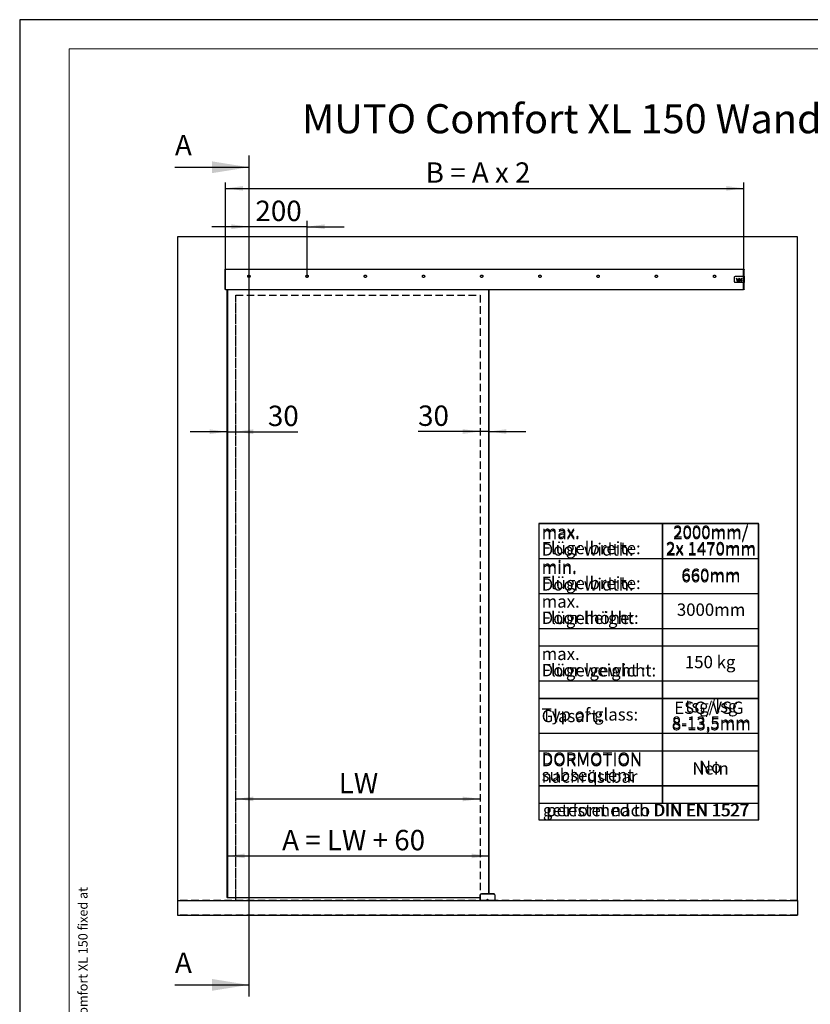
# Model space of a CAD drawing. Units: millimetres. Extents: x 0 to 220, y 0 to 297.
# Drawn here: x 0 to 136, y 128 to 297 of the extents above; entities that cross this region are included whole.
import ezdxf

# ---------------------------------------------------------------- set-up
doc = ezdxf.new("R2010")
doc.units = ezdxf.units.MM
doc.linetypes.add('SLD-Durchgehend', pattern=[0])
doc.linetypes.add('SLD-Gestrichelt', pattern=[1.905, 1.27, -0.635])
for name, color, linetype in [('BEMASSUNG', 7, 'SLD-Durchgehend'), ('DEUTSCH', 4, 'Continuous'), ('DUENN', 7, 'Continuous'), ('SCHRIFTFELD', 7, 'Continuous'), ('TABELLE', 7, 'SLD-Durchgehend'), ('VERDECKT', 7, 'SLD-Gestrichelt')]:
    doc.layers.add(name, color=color, linetype=linetype)
doc.layers.add('DICK', color=2, linetype='SLD-Durchgehend', lineweight=30)
doc.layers.add('FORMAT', color=2, linetype='SLD-Durchgehend', lineweight=30)
doc.styles.add('SLDTEXTSTYLE0', font='arial.ttf', dxfattribs={"width": 0.948})
doc.styles.add('SLDTEXTSTYLE2', font='GOTHIC.TTF', dxfattribs={"width": 0.913})
doc.dimstyles.new('SLDDIMSTYLE0', dxfattribs={"dimtxt": 3.5, "dimasz": 3, "dimexe": 0, "dimexo": 0.0625, "dimgap": 0.875, "dimtad": 1, "dimlfac": 20, "dimrnd": 1e-09, "dimzin": 12, "dimdsep": 46, "dimtxsty": 'SLDTEXTSTYLE2', "dimsah": 1, "dimcen": 0.09, "dimadec": 0, "dimazin": 3, "dimtfac": 1, "dimtmove": 0, "dimatfit": 0, "dimfxl": 1, "dimfrac": 2, "dimtolj": 1, "dimtzin": 12, "dimarcsym": 0})
doc.dimstyles.new('SLDDIMSTYLE1', dxfattribs={"dimtxt": 3.5, "dimasz": 3, "dimexe": 0, "dimexo": 0.0625, "dimgap": 0.875, "dimtad": 1, "dimlfac": 20, "dimrnd": 1e-09, "dimzin": 12, "dimdsep": 46, "dimtxsty": 'SLDTEXTSTYLE2', "dimsah": 1, "dimcen": 0.09, "dimadec": 0, "dimazin": 3, "dimtfac": 1, "dimtofl": 0, "dimtmove": 0, "dimatfit": 3, "dimfxl": 1, "dimfrac": 2, "dimtolj": 1, "dimtzin": 12, "dimarcsym": 0})

# ---------------------------------------------------------------- blocks, each defined once
blk = doc.blocks.new('SW_TABLEANNOTATION_2')
at = {"layer": 'DEUTSCH', "color": 0}
for p, q in [((0, 0), (0, -50.88)), ((37.78, 0), (0, 0)), ((21.23, 0), (21.23, -48)), ((37.78, -50.88), (37.78, 0)), ((0, -6), (37.78, -6)), ((0, -12), (37.78, -12)), ((0, -18), (37.78, -18)), ((0, -21), (37.78, -21)), ((0, -27), (37.78, -27)), ((0, -30), (37.78, -30)), ((0, -36), (37.78, -36)), ((0, -39), (37.78, -39)), ((0, -45), (37.78, -45)), ((0, -48), (37.78, -48)), ((0, -50.88), (37.78, -50.88))]:
    blk.add_line(p, q, dxfattribs=at)
at = {"layer": 'DEUTSCH', "color": 0, "attachment_point": 1, "style": 'SLDTEXTSTYLE2'}
for s, insert, char_height in [('max. ', (0.5, -0.3), 2.117), ('2000mm/ ', (23.11, -0.3), 2.117), ('Flügelbreite:', (0.5, -3.12), 2.1167), ('2x 1470mm', (21.88, -3.12), 2.117), ('min. ', (0.5, -6.3), 2.117), ('660mm', (24.51, -7.71), 2.117), ('Flügelbreite:', (0.5, -9.12), 2.1167), ('max. ', (0.5, -12.3), 2.117), ('Flügelhöhe:', (0.5, -15.12), 2.1167), ('3000mm', (23.73, -13.71), 2.117), ('max. ', (0.5, -21.3), 2.117), ('150 kg', (25.11, -22.71), 2.117), ('Flügelgewicht:', (0.5, -24.12), 2.1167), ('ESG/VSG ', (23.27, -30.56), 2.117), ('Glasart:', (0.5, -31.97), 2.117), ('8-13,5mm', (22.87, -33.38), 2.117), ('DORMOTION ', (0.5, -39.56), 2.117), ('nachrüstbar', (0.5, -42.38), 2.1167), ('Nein', (26.4, -40.97), 2.117), ('getestet nach DIN EN 1527', (0.7, -48.15), 2.1167)]:
    blk.add_mtext(s, dxfattribs=dict(at, insert=insert, char_height=char_height))
blk = doc.blocks.new('SW_TABLEANNOTATION_3')
at = {"layer": 'TABELLE', "color": 0}
for p, q in [((0, 0), (0, -50.88)), ((37.78, 0), (0, 0)), ((21.23, 0), (21.23, -48)), ((37.78, -50.88), (37.78, 0)), ((0, -6), (37.78, -6)), ((0, -12), (37.78, -12)), ((0, -18), (37.78, -18)), ((0, -21), (37.78, -21)), ((0, -27), (37.78, -27)), ((0, -30), (37.78, -30)), ((0, -36), (37.78, -36)), ((0, -39), (37.78, -39)), ((0, -45), (37.78, -45)), ((0, -48), (37.78, -48)), ((0, -50.88), (37.78, -50.88))]:
    blk.add_line(p, q, dxfattribs=at)
at = {"layer": 'TABELLE', "color": 0, "attachment_point": 1, "style": 'SLDTEXTSTYLE2'}
for s, insert, char_height in [('max.         ', (0.5, -0.56), 2.1167), ('2000mm/ ', (23.11, -0.56), 2.117), ('Door width:', (0.5, -3.38), 2.1167), ('2x 1470mm', (21.88, -3.38), 2.117), ('min.           ', (0.5, -6.56), 2.1167), ('660mm', (24.51, -7.97), 2.117), ('Door width:', (0.5, -9.38), 2.1167), ('max.         ', (0.5, -12.3), 2.1167), ('Door height:', (0.5, -15.12), 2.1167), ('3000mm', (23.73, -13.71), 2.117), ('max.         ', (0.5, -21.3), 2.1167), ('150 kg', (25.11, -22.71), 2.117), ('Door weight :', (0.5, -24.12), 2.1167), ('tsg/lsg      ', (25.14, -30.3), 2.1167), ('Typ of glass:', (0.5, -31.71), 2.1167), ('8-13,5mm', (22.87, -33.12), 2.117), ('DORMOTION ', (0.5, -39.3), 2.117), ('subsequent', (0.5, -42.12), 2.117), ('No', (27.54, -40.71), 2.117), ('performed to DIN EN 1527', (1.28, -48.15), 2.1167)]:
    blk.add_mtext(s, dxfattribs=dict(at, insert=insert, char_height=char_height))
blk = doc.blocks.new('_D')
at = {"layer": 'BEMASSUNG', "transparency": 16777216}
for p, q in [((49.38, 252.92), (49.38, 262.44)), ((39.38, 261.44), (33.03, 261.44)), ((49.38, 261.44), (39.38, 261.44)), ((49.38, 261.44), (55.73, 261.44))]:
    blk.add_line(p, q, dxfattribs=at)
for points in [[(39.38, 261.44), (36.38, 261.84), (36.38, 261.04)], [(49.38, 261.44), (52.38, 261.04), (52.38, 261.84)]]:
    blk.add_solid(points, dxfattribs=at)
at = {"layer": 'BEMASSUNG', "transparency": 16777216, "insert": (40.5, 265.91), "char_height": 3.5, "attachment_point": 1, "style": 'SLDTEXTSTYLE2'}
blk.add_mtext('200', dxfattribs=at)
blk = doc.blocks.new('_D_1')
at = {"layer": 'BEMASSUNG', "transparency": 16777216}
blk.add_line((37.13, 163.13), (79.13, 163.13), dxfattribs=at)
for points in [[(37.13, 163.13), (40.13, 162.73), (40.13, 163.53)], [(79.13, 163.13), (76.13, 163.53), (76.13, 162.73)]]:
    blk.add_solid(points, dxfattribs=at)
at = {"layer": 'BEMASSUNG', "transparency": 16777216, "insert": (54.81, 167.6), "char_height": 3.5, "attachment_point": 1, "style": 'SLDTEXTSTYLE2'}
blk.add_mtext('LW', dxfattribs=at)
blk = doc.blocks.new('_D_2')
at = {"layer": 'BEMASSUNG', "transparency": 16777216}
blk.add_line((35.63, 153.34), (80.63, 153.34), dxfattribs=at)
for points in [[(35.63, 153.34), (38.63, 152.94), (38.63, 153.74)], [(80.63, 153.34), (77.63, 153.74), (77.63, 152.94)]]:
    blk.add_solid(points, dxfattribs=at)
at = {"layer": 'BEMASSUNG', "transparency": 16777216, "insert": (45.08, 157.81), "char_height": 3.5, "attachment_point": 1, "style": 'SLDTEXTSTYLE2'}
blk.add_mtext('A = LW + 60', dxfattribs=at)
blk = doc.blocks.new('_D_3')
at = {"layer": 'BEMASSUNG', "transparency": 16777216}
for p, q in [((35.38, 254.1), (35.38, 269.02)), ((124.38, 254.1), (124.38, 269.02)), ((35.38, 268.02), (124.38, 268.02))]:
    blk.add_line(p, q, dxfattribs=at)
for points in [[(35.38, 268.02), (38.38, 267.62), (38.38, 268.42)], [(124.38, 268.02), (121.38, 268.42), (121.38, 267.62)]]:
    blk.add_solid(points, dxfattribs=at)
at = {"layer": 'BEMASSUNG', "transparency": 16777216, "insert": (69.75, 272.49), "char_height": 3.5, "attachment_point": 1, "style": 'SLDTEXTSTYLE2'}
blk.add_mtext('B = A x 2 ', dxfattribs=at)
blk = doc.blocks.new('_D_4')
at = {"layer": 'BEMASSUNG', "transparency": 16777216}
for p, q in [((35.63, 226.22), (29.28, 226.22)), ((35.63, 226.22), (37.13, 226.22)), ((37.13, 226.22), (47.81, 226.22))]:
    blk.add_line(p, q, dxfattribs=at)
for points in [[(35.63, 226.22), (32.63, 226.62), (32.63, 225.82)], [(37.13, 226.22), (40.13, 225.82), (40.13, 226.62)]]:
    blk.add_solid(points, dxfattribs=at)
at = {"layer": 'BEMASSUNG', "transparency": 16777216, "insert": (42.64, 230.69), "char_height": 3.5, "attachment_point": 1, "style": 'SLDTEXTSTYLE2'}
blk.add_mtext('30', dxfattribs=at)
blk = doc.blocks.new('_D_5')
at = {"layer": 'BEMASSUNG', "transparency": 16777216}
for p, q in [((79.13, 226.25), (68.44, 226.25)), ((80.63, 226.25), (79.13, 226.25)), ((80.63, 226.25), (86.98, 226.25))]:
    blk.add_line(p, q, dxfattribs=at)
for points in [[(79.13, 226.25), (76.13, 226.65), (76.13, 225.85)], [(80.63, 226.25), (83.63, 225.85), (83.63, 226.65)]]:
    blk.add_solid(points, dxfattribs=at)
at = {"layer": 'BEMASSUNG', "transparency": 16777216, "insert": (68.44, 230.72), "char_height": 3.5, "attachment_point": 1, "style": 'SLDTEXTSTYLE2'}
blk.add_mtext('30', dxfattribs=at)

msp = doc.modelspace()

# ---------------------------------------------------------------- linework, layer by layer
at = {"layer": 'DICK'}
for p, q in [((133.62575, 259.66854), (27.12575, 259.66854)), ((27.12575, 259.66854), (27.12575, 145.66854)), ((133.62575, 145.66854), (133.62575, 259.66854)), ((35.27575, 254.11592), (35.37575, 254.11854)), ((35.27575, 254.10093), (35.27575, 254.11592)), ((35.37575, 254.10355), (35.27575, 254.10093)), ((35.27575, 250.68616), (35.27575, 254.10093)), ((35.37575, 254.10355), (35.37575, 254.11854)), ((35.37575, 254.11854), (124.37575, 254.11854)), ((35.37575, 250.68354), (35.37575, 254.10355)), ((124.37575, 254.11854), (124.47575, 254.11592)), ((124.37575, 254.11777), (124.37575, 254.11854)), ((124.37575, 254.10355), (124.37575, 254.11777)), ((124.47575, 254.10093), (124.37575, 254.10355)), ((124.37575, 252.94501), (124.37575, 254.10355)), ((124.47575, 254.11592), (124.47575, 254.10093)), ((124.47575, 252.89422), (124.47575, 254.10093)), ((122.744, 252.74331), (122.744, 252.04331)), ((124.369, 252.89331), (122.894, 252.89331)), ((123.0942, 252.60706), (123.17882, 252.3104)), ((123.17882, 252.3104), (123.24099, 252.3104)), ((123.18156, 252.28071), (123.18156, 252.11854)), ((123.27009, 252.28071), (123.18156, 252.28071)), ((123.18156, 252.11854), (123.28508, 252.11854)), ((123.24099, 252.3104), (123.1993, 252.4558)), ((123.25909, 252.24681), (123.23486, 252.24681)), ((123.23486, 252.24681), (123.23486, 252.1499)), ((123.25909, 252.1499), (123.23486, 252.1499)), ((123.26878, 252.23712), (123.26878, 252.15959)), ((123.32207, 252.2293), (123.32207, 252.16997)), ((123.34146, 252.22259), (123.34146, 252.17413)), ((123.38255, 252.11855), (123.44572, 252.11855)), ((123.39597, 252.23033), (123.39597, 252.16639)), ((123.43001, 252.28072), (123.39827, 252.28072)), ((123.41245, 252.24682), (123.41584, 252.24682)), ((123.41249, 252.15003), (123.41584, 252.15004)), ((123.43231, 252.23035), (123.43231, 252.16638)), ((123.48682, 252.22259), (123.48682, 252.17413)), ((123.59414, 252.61946), (123.48832, 252.43617)), ((123.61049, 252.28072), (123.5062, 252.28072)), ((123.5062, 252.28072), (123.5062, 252.11854)), ((123.5062, 252.11854), (123.55466, 252.11854)), ((123.51487, 252.3635), (123.59414, 252.50079)), ((123.57695, 252.25045), (123.55466, 252.25045)), ((123.55466, 252.25045), (123.55466, 252.21411)), ((123.57694, 252.21411), (123.55466, 252.21411)), ((123.57035, 252.18579), (123.55466, 252.18579)), ((123.55466, 252.11854), (123.55466, 252.18579)), ((123.59724, 252.11854), (123.57035, 252.18579)), ((123.59342, 252.23059), (123.59342, 252.23399)), ((123.69996, 252.43617), (123.59414, 252.61946)), ((123.59414, 252.50079), (123.6734, 252.3635)), ((123.59724, 252.11854), (123.65023, 252.11854)), ((123.65023, 252.11854), (123.6163, 252.18351)), ((123.67095, 252.28072), (123.67095, 252.11854)), ((123.74848, 252.28072), (123.67095, 252.28072)), ((123.67095, 252.11854), (123.7194, 252.11854)), ((123.7194, 252.23721), (123.72423, 252.23721)), ((123.7194, 252.11854), (123.7194, 252.23721)), ((123.75033, 252.11854), (123.72423, 252.23721)), ((123.74848, 252.28072), (123.77023, 252.18183)), ((123.75033, 252.11854), (123.79507, 252.11854)), ((123.77023, 252.18183), (123.77517, 252.18183)), ((123.77517, 252.18183), (123.79692, 252.28072)), ((123.79507, 252.11854), (123.82117, 252.23721)), ((123.87445, 252.28072), (123.79692, 252.28072)), ((123.82117, 252.23721), (123.826, 252.23721)), ((123.826, 252.11854), (123.826, 252.23721)), ((123.826, 252.11854), (123.87445, 252.11854)), ((123.87445, 252.28072), (123.87445, 252.11854)), ((123.88475, 252.11854), (123.92291, 252.28072)), ((123.88475, 252.11854), (123.94275, 252.11854)), ((124.01498, 252.28072), (123.92291, 252.28072)), ((123.94275, 252.11854), (123.94773, 252.14623)), ((123.98898, 252.4558), (123.94729, 252.3104)), ((123.94729, 252.3104), (124.00946, 252.3104)), ((123.99015, 252.14623), (123.94773, 252.14623)), ((123.95272, 252.17392), (123.96411, 252.23721)), ((123.95272, 252.17392), (123.98516, 252.17392)), ((123.96411, 252.23721), (123.97377, 252.23721)), ((123.97377, 252.23721), (123.98516, 252.17392)), ((123.99513, 252.11854), (123.99015, 252.14623)), ((123.99513, 252.11854), (124.05313, 252.11854)), ((124.00946, 252.3104), (124.09408, 252.60706)), ((124.01498, 252.28072), (124.05313, 252.11854)), ((124.369, 251.89331), (124.369, 252.89331)), ((124.369, 252.89331), (124.444, 252.89331)), ((124.44077, 252.94331), (124.37575, 252.94501)), ((124.37575, 252.89331), (124.37575, 252.94501)), ((124.404, 252.94427), (124.404, 252.89331)), ((124.44077, 252.94331), (124.44077, 252.89331)), ((124.44077, 252.89331), (124.47575, 252.89422)), ((124.444, 252.89339), (124.444, 252.89331)), ((124.444, 251.89331), (124.444, 252.89331)), ((124.47575, 252.89422), (124.47575, 251.89239)), ((35.27575, 250.68616), (35.37575, 250.68354)), ((35.27575, 250.67116), (35.27575, 250.68616)), ((35.37575, 250.66854), (35.27575, 250.67116)), ((35.37575, 250.68354), (35.37575, 250.6694)), ((35.37575, 250.66854), (35.37575, 250.6694)), ((35.37575, 250.66854), (124.37575, 250.66854)), ((35.62575, 146.21854), (35.62575, 250.66854)), ((35.67575, 250.66854), (35.67575, 146.21854)), ((80.57575, 146.85054), (80.57575, 250.66854)), ((80.62575, 250.66854), (80.62575, 146.85054)), ((122.894, 251.89331), (124.369, 251.89331)), ((124.444, 251.89331), (124.369, 251.89331)), ((124.37575, 251.8416), (124.37575, 251.89331)), ((124.37575, 251.8416), (124.44077, 251.84331)), ((124.37575, 250.6833), (124.37575, 251.8416)), ((124.37575, 250.6833), (124.47575, 250.68592)), ((124.37575, 250.66908), (124.37575, 250.6833)), ((124.47575, 250.67092), (124.37575, 250.66831)), ((124.37575, 250.66854), (124.37575, 250.66908)), ((124.404, 251.89331), (124.404, 251.84234)), ((124.44077, 251.89331), (124.44077, 251.84331)), ((124.47575, 251.89239), (124.44077, 251.89331)), ((124.444, 251.89331), (124.444, 251.89322)), ((124.47575, 250.68592), (124.47575, 251.89239)), ((124.47575, 250.68592), (124.47575, 250.67092)), ((27.12575, 145.66854), (27.12575, 143.16854)), ((27.12575, 145.66854), (133.62575, 145.66854)), ((35.67575, 146.21854), (35.62575, 146.21854)), ((35.67575, 146.16854), (35.62575, 146.21854)), ((35.67575, 146.21854), (79.12575, 146.21854)), ((35.67575, 146.16854), (35.67575, 146.21854)), ((79.12575, 146.16854), (35.67575, 146.16854)), ((37.12575, 145.66854), (37.12575, 146.16854)), ((79.12575, 145.71554), (79.12575, 146.65054)), ((79.15075, 146.65054), (79.12575, 146.65054)), ((79.12575, 145.71554), (79.12575, 145.66854)), ((79.14075, 145.70054), (81.61075, 145.70054)), ((79.15075, 145.72554), (79.15075, 146.65054)), ((79.15075, 145.72554), (81.60075, 145.72554)), ((79.15075, 145.70054), (79.15075, 145.68354)), ((79.15075, 145.68354), (79.15189, 145.68354)), ((79.15189, 145.68354), (79.16575, 145.68354)), ((79.16575, 145.70054), (79.16575, 145.68354)), ((81.58575, 145.68354), (79.16575, 145.68354)), ((79.16575, 145.68354), (79.16575, 145.66854)), ((79.32575, 146.82554), (79.32575, 146.85054)), ((79.32575, 146.85054), (81.42575, 146.85054)), ((81.42575, 146.82554), (79.32575, 146.82554)), ((80.32525, 145.79006), (80.32628, 145.84779)), ((80.37473, 145.76031), (80.32525, 145.79006)), ((80.32628, 145.84779), (80.37678, 145.87576)), ((80.42523, 145.78828), (80.37473, 145.76031)), ((80.37678, 145.87576), (80.42626, 145.84601)), ((80.42523, 145.78828), (80.42626, 145.84601)), ((81.42575, 146.85054), (81.42575, 146.82554)), ((81.58575, 145.70054), (81.58575, 145.68354)), ((81.58575, 145.68354), (81.59636, 145.68354)), ((81.58575, 145.66854), (81.58575, 145.68354)), ((81.59636, 145.68354), (81.60075, 145.68354)), ((81.60075, 146.65054), (81.60075, 145.72554)), ((81.60075, 146.65054), (81.62575, 146.65054)), ((81.60075, 145.70054), (81.60075, 145.68354)), ((81.62575, 146.65054), (81.62575, 145.71554)), ((133.62575, 145.66854), (133.62575, 143.16854)), ((27.12575, 143.16854), (133.62575, 143.16854))]:
    msp.add_line(p, q, dxfattribs=at)
for radius in [0.08105, 0.07853]:
    msp.add_circle((80.37575, 145.81804), radius, dxfattribs=at)
for centre, radius, start, end in [((122.894, 252.74331), 0.15, 90, 180), ((122.894, 252.04331), 0.15, 180, 270), ((123.59414, 253.22015), 0.79109, 230.8051, 262.3128), ((123.59414, 253.22015), 0.86031, 242.6803787, 260.4333), ((123.25909, 252.23712), 0.00969, 0, 89.9999919), ((123.25909, 252.15959), 0.00969, 270, 0), ((123.26883, 252.22745), 0.05328, 1.991844, 88.642282), ((123.26878, 252.16929), 0.0533, 287.81417, 0.72756), ((123.3996, 252.22259), 0.05814, 91.314114, 180), ((123.3996, 252.17413), 0.05814, 180, 252.95289), ((123.41245, 252.23033), 0.01648, 90, 180), ((123.41245, 252.16652), 0.01648, 180.4578156, 270.1346952), ((123.41584, 252.23035), 0.01647, 0, 90), ((123.41585, 252.16651), 0.01647, 269.989232, 359.5498604), ((123.42867, 252.22259), 0.05815, 0.0002194, 88.68078), ((123.42868, 252.17413), 0.05814, 287.0466634, 359.9995221), ((123.59415, 253.22016), 0.86032, 260.4324861, 264.7126756), ((123.57694, 252.23058), 0.01648, 270, 0.02033), ((123.57695, 252.23398), 0.01647, 0.0203251, 90.0000022), ((123.60137, 252.23139), 0.05016, 287.3259516, 79.51836), ((123.59414, 253.22015), 0.86031, 275.2865271, 297.31967), ((123.59414, 253.22015), 0.79109, 277.68722, 309.1949064), ((79.32575, 146.65054), 0.2, 90, 180), ((81.42575, 146.65054), 0.2, 0, 90), ((81.58575, 145.68354), 0.015, 270, 0)]:
    msp.add_arc(centre, radius, start, end, dxfattribs=at)
for points, knots in [([(79.12575, 145.71554), (79.12584, 145.71557), (79.12602, 145.71565), (79.12744, 145.71622), (79.12976, 145.71714), (79.13366, 145.71868), (79.1388, 145.72081), (79.14495, 145.72323), (79.14873, 145.72473), (79.15075, 145.72554)], [0, 0, 0, 0, 0.115586246, 0.23513233, 0.359251057, 0.488490112, 0.70099861, 0.839753797, 1, 1, 1, 1]), ([(79.15075, 145.72554), (79.14995, 145.72351), (79.14845, 145.71973), (79.14603, 145.71358), (79.14391, 145.70844), (79.14236, 145.70454), (79.14144, 145.70222), (79.14087, 145.7008), (79.14079, 145.70062), (79.14075, 145.70054)], [0, 0, 0, 0, 0.160221694, 0.29896868, 0.511509513, 0.640734375, 0.764848283, 0.884399178, 1, 1, 1, 1]), ([(79.15075, 146.65054), (79.15311, 146.67254), (79.15674, 146.70653), (79.17853, 146.74731), (79.20115, 146.77516), (79.22899, 146.79777), (79.26977, 146.81956), (79.30375, 146.82318), (79.32575, 146.82554)], [0, 0, 0, 0, 0.239442945, 0.369770397, 0.500000044, 0.630327452, 0.760557055, 1, 1, 1, 1]), ([(79.15189, 145.68354), (79.15203, 145.68262), (79.1523, 145.68075), (79.15326, 145.67797), (79.1546, 145.67535), (79.15634, 145.67301), (79.15841, 145.67106), (79.16076, 145.66962), (79.16329, 145.66869), (79.16504, 145.66859), (79.16591, 145.66854)], [0, 0, 0, 0, 0.1199601424, 0.2419332714, 0.3656384875, 0.4907896849, 0.6170964493, 0.744264947, 0.8719988071, 1, 1, 1, 1]), ([(80.31273, 145.70354), (80.32359, 145.69821), (80.34583, 145.68728), (80.3834, 145.68491), (80.41315, 145.68963), (80.42739, 145.69838), (80.4309, 145.70054)], [0, 0, 0, 0, 0.290969237, 0.595693603, 0.900417969, 1, 1, 1, 1]), ([(81.60075, 146.65054), (81.5984, 146.67254), (81.59478, 146.70652), (81.57299, 146.7473), (81.55038, 146.77514), (81.52253, 146.79776), (81.48175, 146.81955), (81.44776, 146.82318), (81.42575, 146.82554)], [0, 0, 0, 0, 0.239442945, 0.369672548, 0.499999956, 0.630229603, 0.760557055, 1, 1, 1, 1]), ([(81.61075, 145.70054), (81.61072, 145.70062), (81.61064, 145.7008), (81.61007, 145.70222), (81.60915, 145.70454), (81.60761, 145.70844), (81.60548, 145.71358), (81.60306, 145.71973), (81.60156, 145.72351), (81.60075, 145.72554)], [0, 0, 0, 0, 0.115586246, 0.23513233, 0.359251057, 0.488490112, 0.700998608, 0.839753796, 1, 1, 1, 1]), ([(81.60075, 145.72554), (81.60278, 145.72473), (81.60656, 145.72324), (81.61271, 145.72081), (81.61785, 145.71869), (81.62175, 145.71714), (81.62407, 145.71622), (81.62549, 145.71565), (81.62567, 145.71557), (81.62575, 145.71554)], [0, 0, 0, 0, 0.160221692, 0.298968679, 0.511509513, 0.640734375, 0.764848283, 0.884399178, 1, 1, 1, 1])]:
    msp.add_open_spline(points, degree=3, knots=knots, dxfattribs=at)
for points in [[(79.14075, 145.70054), (79.13879, 145.70076), (79.13486, 145.70121), (79.1299, 145.70468), (79.12643, 145.70964), (79.12598, 145.71357), (79.12575, 145.71554)], [(81.62575, 145.71554), (81.62553, 145.71357), (81.62508, 145.70964), (81.62161, 145.70468), (81.61665, 145.70121), (81.61272, 145.70076), (81.61075, 145.70054)]]:
    msp.add_open_spline(points, degree=3, dxfattribs=at)
at = {"layer": 'DUENN'}
msp.add_line((39.37575, 273.64854), (39.37575, 129.18854), dxfattribs=at)
at = {"layer": 'DUENN', "linetype": 'SLD-Durchgehend'}
for p, q in [((26.67575, 271.64854), (39.37575, 271.64854)), ((26.67575, 131.18854), (39.37575, 131.18854))]:
    msp.add_line(p, q, dxfattribs=at)
at = {"layer": 'DUENN'}
for points in [[(39.37575, 271.64854), (33.02575, 272.66454), (33.02575, 270.63254)], [(39.37575, 131.18854), (33.02575, 132.20454), (33.02575, 130.17254)]]:
    msp.add_solid(points, dxfattribs=at)
at = {"layer": 'FORMAT'}
for p, q in [((210, 297), (0, 297)), ((0, 297), (0, 0))]:
    msp.add_line(p, q, dxfattribs=at)
at = {"layer": 'FORMAT', "lineweight": 15}
for p, q in [((8.5, 292), (8.5, 5)), ((205.5, 292), (8.5, 292))]:
    msp.add_line(p, q, dxfattribs=at)
at = {"layer": 'VERDECKT'}
for p, q in [((133.62575, 259.66854), (27.12575, 259.66854)), ((27.12575, 259.66854), (27.12575, 145.66854)), ((133.62575, 145.66854), (133.62575, 259.66854)), ((37.12575, 249.66854), (79.12575, 249.66854)), ((37.12575, 146.16854), (37.12575, 249.66854)), ((37.12575, 145.66854), (37.12575, 249.66854)), ((79.12575, 249.66854), (79.12575, 145.71554)), ((79.12575, 249.66854), (79.12575, 145.66854)), ((27.12575, 145.66854), (37.12575, 145.66854)), ((133.62575, 145.66854), (27.12575, 145.66854)), ((27.12575, 145.66854), (27.12575, 143.16854)), ((79.12575, 145.66854), (133.62575, 145.66854)), ((133.62575, 145.66854), (133.62575, 143.16854)), ((133.62575, 143.16854), (27.12575, 143.16854))]:
    msp.add_line(p, q, dxfattribs=at)
for centre in [(39.37575, 252.91854), (39.37575, 252.91854), (49.37575, 252.91854), (49.37575, 252.91854), (59.37575, 252.91854), (59.37575, 252.91854), (69.37575, 252.91854), (69.37575, 252.91854), (79.37575, 252.91854), (79.37575, 252.91854), (89.37575, 252.91854), (89.37575, 252.91854), (99.37575, 252.91854), (99.37575, 252.91854), (109.37575, 252.91854), (109.37575, 252.91854), (119.37575, 252.91854), (119.37575, 252.91854)]:
    msp.add_circle(centre, 0.2, dxfattribs=at)

# ---------------------------------------------------------------- block references
at = {"layer": 'DEUTSCH'}
msp.add_blockref('SW_TABLEANNOTATION_2', (89.17444, 210.40982), dxfattribs=at)
at = {"layer": 'TABELLE'}
msp.add_blockref('SW_TABLEANNOTATION_3', (89.16716, 210.42221), dxfattribs=at)

# ---------------------------------------------------------------- texts
at = {"layer": 'DEUTSCH', "insert": (107.4566, 282.48701), "char_height": 5, "attachment_point": 2, "style": 'SLDTEXTSTYLE0'}
msp.add_mtext('MUTO Comfort XL 150 Wandmontage', dxfattribs=at)
at = {"layer": 'DUENN', "char_height": 3.5, "attachment_point": 1, "style": 'SLDTEXTSTYLE2'}
for insert in [(26.67575, 277.20847), (26.67575, 136.74847)]:
    msp.add_mtext('A', dxfattribs=dict(at, insert=insert))
at = {"layer": 'SCHRIFTFELD', "insert": (10.07027, 10), "char_height": 1.5875, "attachment_point": 1, "rotation": 90, "style": 'SLDTEXTSTYLE0'}
msp.add_mtext('C:\\\\Workspace\\\\EDM1\\\\04 Projects\\\\Innovation\\\\MUTO COMFORT\\\\60_DAS DETAIL\\\\MUTO COMFORT\\\\05_XL 150\\\\MUTO Comfort XL 150 fixed at wall.slddrw', dxfattribs=at)

# ---------------------------------------------------------------- dimensions: what is measured, and where the dimension line sits
at = {"layer": 'BEMASSUNG'}
for base, p1, p2, picture, middle in [((39.37575, 261.43685), (49.37575, 252.91854), (39.37575, 273.64854), '_D', (44.37575, 261.43685)), ((37.12575, 226.22021), (35.62575, 252.21854), (37.12575, 249.66854), '_D_4', (45.22213, 226.22021)), ((79.12575, 226.24521), (80.62575, 252.21854), (79.12575, 249.66854), '_D_5', (71.0226, 226.24521))]:
    dim = msp.add_linear_dim(base=base, p1=p1, p2=p2, dimstyle='SLDDIMSTYLE0', dxfattribs=at)
    dim.commit()
    dim.dimension.update_dxf_attribs({"geometry": picture, "text_midpoint": middle, "dimtype": 160})
for base, p1, p2, text, picture, middle in [((124.37575, 268.02381), (35.37575, 254.10355), (124.37575, 254.10355), 'B = A x 2 ', '_D_3', (79.87575, 268.02381)), ((79.12575, 163.12844), (37.12575, 145.66854), (79.12575, 145.66854), 'LW', '_D_1', (58.12575, 163.12844)), ((80.62575, 153.3423), (35.62575, 146.21854), (80.62575, 146.21854), 'A = LW + 60', '_D_2', (58.12575, 153.3423))]:
    dim = msp.add_linear_dim(base=base, p1=p1, p2=p2, text=text, dimstyle='SLDDIMSTYLE1', dxfattribs=at)
    dim.commit()
    dim.dimension.update_dxf_attribs({"geometry": picture, "text_midpoint": middle, "dimtype": 160})

doc.saveas('drawing.dxf')
